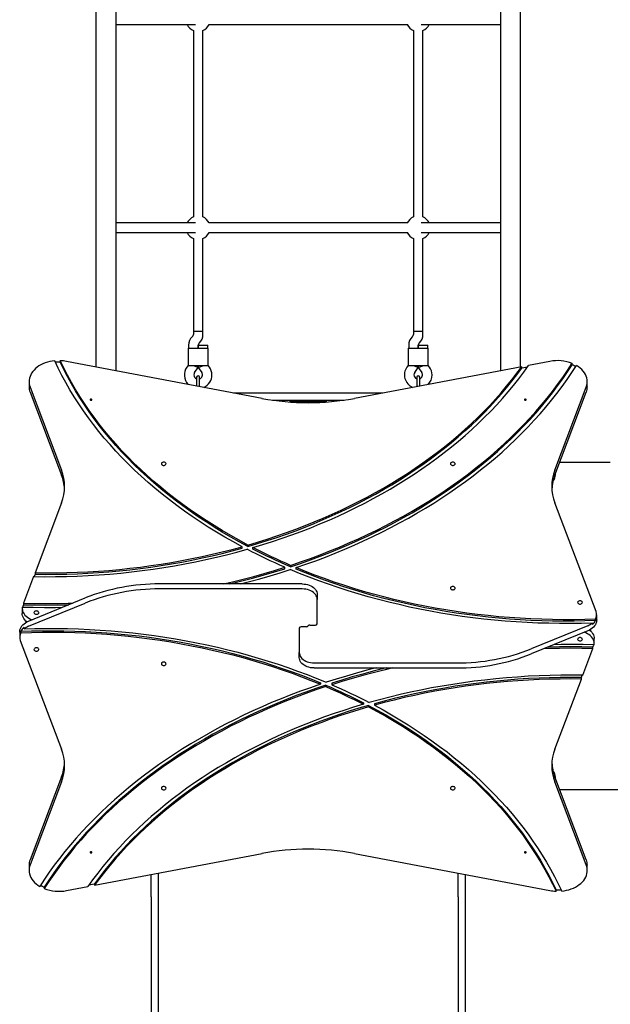
# Model space of a CAD drawing. Units: millimetres. Extents: x -5983 to 6678, y -3372 to 8693.
# Drawn here: x -135 to 858, y 3696 to 5352 of the extents above; entities that cross this region are included whole.
import ezdxf

# ---------------------------------------------------------------- set-up
doc = ezdxf.new("R2010")
doc.units = ezdxf.units.MM
doc.layers.add('Toestel 2D', color=7, linetype='Continuous', lineweight=20)

# ---------------------------------------------------------------- blocks, each defined once
blk = doc.blocks.new('BG-00108-GM')
at = {"layer": 'Toestel 2D', "linetype": 'Continuous', "lineweight": 25}
for p, q in [((27.3, 4761.9), (27.3, 5931.5)), ((673.6, 5931.5), (673.6, 4761.9)), ((-6.4, 5918.7), (-6.4, 4768.2)), ((707.3, 4768.2), (707.3, 5918.7)), ((27.3, 5344.4), (160.7, 5344.4)), ((183.8, 5344.4), (517.1, 5344.4)), ((540.2, 5344.4), (673.6, 5344.4)), ((157.4, 5334.1), (157.4, 5020.8)), ((173.4, 5020.8), (173.4, 5334.1)), ((527.4, 5334.1), (527.4, 5020.8)), ((543.4, 5020.8), (543.4, 5334.1)), ((160.7, 5010.4), (27.3, 5010.4)), ((517.1, 5010.4), (183.8, 5010.4)), ((673.6, 5010.4), (540.2, 5010.4)), ((27.3, 4994.4), (160.7, 4994.4)), ((183.8, 4994.4), (517.1, 4994.4)), ((540.2, 4994.4), (673.6, 4994.4)), ((157.4, 4984.1), (157.4, 4827.8)), ((173.4, 4827.8), (173.4, 4984.1)), ((527.4, 4984.1), (527.4, 4827.8)), ((543.4, 4827.8), (543.4, 4984.1)), ((157.4, 4827.8), (157.4, 4822.8)), ((173.4, 4827.8), (157.4, 4827.8)), ((173.4, 4822.8), (173.4, 4827.8)), ((527.4, 4827.8), (527.4, 4822.8)), ((543.4, 4827.8), (527.4, 4827.8)), ((543.4, 4822.8), (543.4, 4827.8)), ((149.4, 4804.8), (149.4, 4799.8)), ((156.3, 4819.9), (155.3, 4819)), ((165.4, 4799.8), (165.4, 4804.8)), ((165.4, 4804.8), (165.4, 4799.8)), ((165.4, 4804.8), (173.4, 4804.8)), ((166.6, 4807.7), (167.6, 4808.6)), ((173.4, 4804.8), (181.4, 4804.8)), ((181.4, 4799.8), (181.4, 4804.8)), ((519.4, 4804.8), (519.4, 4799.8)), ((526.3, 4819.9), (525.3, 4819)), ((535.4, 4799.8), (535.4, 4804.8)), ((535.4, 4804.8), (535.4, 4799.8)), ((535.4, 4804.8), (543.4, 4804.8)), ((536.6, 4807.7), (537.6, 4808.6)), ((543.4, 4804.8), (551.4, 4804.8)), ((551.4, 4799.8), (551.4, 4804.8)), ((148.4, 4799.8), (148.4, 4770.9)), ((148.4, 4799.8), (159.4, 4799.8)), ((159.4, 4799.8), (171.4, 4799.8)), ((171.4, 4799.8), (182.4, 4799.8)), ((182.4, 4770.9), (182.4, 4799.8)), ((518.4, 4799.8), (518.4, 4770.9)), ((518.4, 4799.8), (529.4, 4799.8)), ((529.4, 4799.8), (541.4, 4799.8)), ((541.4, 4799.8), (552.4, 4799.8)), ((552.4, 4770.9), (552.4, 4799.8)), ((-66.4, 4778.8), (-66.4, 4776.3)), ((272.8, 4715.3), (-55.9, 4777.6)), ((756.8, 4777.6), (721.1, 4770.9)), ((794.2, 4771.8), (794.2, 4774.3)), ((148.4, 4770.9), (146.4, 4768)), ((159.4, 4769.8), (149.4, 4769.8)), ((165.4, 4767.3), (157.4, 4769.8)), ((171.4, 4769.8), (159.4, 4769.8)), ((159.5, 4758.8), (165.4, 4767.3)), ((165.4, 4767.3), (165.4, 4769.8)), ((165.4, 4769.8), (165.4, 4767.3)), ((165.4, 4767.3), (173.4, 4769.8)), ((165.4, 4767.3), (171.4, 4758.8)), ((181.4, 4769.8), (171.4, 4769.8)), ((184.5, 4768), (182.4, 4770.9)), ((709.4, 4768.6), (428.1, 4715.3)), ((518.4, 4770.9), (516.4, 4768)), ((529.4, 4769.8), (519.4, 4769.8)), ((535.4, 4767.3), (527.4, 4769.8)), ((541.4, 4769.8), (529.4, 4769.8)), ((529.5, 4758.8), (535.4, 4767.3)), ((535.4, 4767.3), (535.4, 4769.8)), ((535.4, 4769.8), (535.4, 4767.3)), ((535.4, 4767.3), (543.4, 4769.8)), ((535.4, 4767.3), (541.4, 4758.8)), ((551.4, 4769.8), (541.4, 4769.8)), ((554.5, 4768), (552.4, 4770.9)), ((709.4, 4766.2), (709.4, 4768.6)), ((719, 4768), (709.4, 4766.2)), ((-118.9, 4743.5), (-118.9, 4735)), ((162.9, 4750.8), (162.9, 4739.8)), ((162.9, 4739.8), (162.9, 4736.2)), ((167.9, 4739.8), (167.9, 4750.8)), ((167.9, 4735.2), (167.9, 4739.8)), ((532.9, 4750.8), (532.9, 4739.8)), ((532.9, 4739.8), (532.9, 4735.2)), ((537.9, 4739.8), (537.9, 4750.8)), ((537.9, 4736.2), (537.9, 4739.8)), ((819.7, 4735), (819.7, 4743.5)), ((-117.1, 4734.3), (-64.2, 4594.6)), ((-117.1, 4725.8), (-64.2, 4586.2)), ((224.8, 4724.4), (476.1, 4724.4)), ((765.1, 4594.6), (818, 4734.3)), ((765.1, 4586.2), (818, 4725.8)), ((290.2, 4712.4), (410.7, 4712.4)), ((381.9, 4709.3), (318.9, 4709.3)), ((775.4, 4607.4), (773.2, 4607.5)), ((858.3, 4607.4), (775.4, 4607.4)), ((763.9, 4582.9), (763.9, 4578.8)), ((-64.2, 4539.7), (-108.9, 4421.8)), ((834.5, 4356.6), (765.1, 4539.7)), ((239.2, 4463.4), (239.2, 4465.8)), ((249, 4466.1), (249, 4468.6)), ((257.5, 4461.7), (257.5, 4464.2)), ((310.9, 4428.8), (310.9, 4431.2)), ((320.7, 4432), (320.7, 4434.4)), ((330, 4428), (330, 4430.5)), ((-111.3, 4415.5), (-128.3, 4370.6)), ((-108.9, 4419.4), (-110.4, 4415.5)), ((-108.9, 4421.8), (-108.9, 4419.4)), ((340.4, 4403.1), (100.6, 4403.1)), ((340.4, 4394.7), (100.6, 4394.7)), ((-119.6, 4340.6), (-24.4, 4379.5)), ((365.4, 4385.5), (365.4, 4377)), ((365.4, 4336), (365.4, 4377)), ((-130.5, 4362.1), (-130.5, 4353.6)), ((-128.3, 4368.1), (-129.4, 4365.1)), ((-128.3, 4370.6), (-128.3, 4368.1)), ((-119.6, 4332.1), (-24.4, 4371)), ((-124.6, 4341), (-124.6, 4338.1)), ((833.7, 4341.4), (833.7, 4343.8)), ((835.5, 4342.7), (835.5, 4351.2)), ((-127.3, 4327.6), (-127.3, 4330.1)), ((335.4, 4328.9), (335.4, 4287.9)), ((347.4, 4331), (338.4, 4331)), ((353.4, 4333.9), (362.4, 4333.9)), ((820.5, 4332.8), (725.2, 4293.9)), ((820.5, 4324.3), (725.2, 4285.4)), ((825.4, 4323.9), (825.4, 4326.8)), ((828.2, 4337.3), (828.2, 4334.8)), ((-134.6, 4322.2), (-134.6, 4313.7)), ((-133.6, 4308.2), (-64.2, 4125.1)), ((-132.8, 4323.5), (-132.8, 4321)), ((831.3, 4302.7), (831.3, 4311.2)), ((812.2, 4249.4), (829.2, 4294.3)), ((829.2, 4296.8), (830.3, 4299.7)), ((829.2, 4294.3), (829.2, 4296.8)), ((335.4, 4279.4), (335.4, 4287.9)), ((360.4, 4270.2), (600.2, 4270.2)), ((360.4, 4261.7), (600.2, 4261.7)), ((765.1, 4125.1), (809.8, 4243)), ((809.8, 4245.5), (811.2, 4249.4)), ((809.8, 4243), (809.8, 4245.5)), ((370.9, 4236.8), (370.9, 4234.4)), ((380.2, 4232.9), (380.2, 4230.4)), ((390, 4236.1), (390, 4233.6)), ((443.4, 4203.2), (443.4, 4200.7)), ((451.9, 4198.7), (451.9, 4196.3)), ((461.7, 4201.5), (461.7, 4199)), ((-64.2, 4078.7), (-117.1, 3939)), ((763.9, 4086.1), (763.9, 4082)), ((818, 3939), (765.1, 4078.7)), ((-64.2, 4070.2), (-117.1, 3930.6)), ((818, 3930.6), (765.1, 4070.2)), ((773.2, 4057.3), (775.4, 4057.4)), ((775.4, 4057.4), (1027.4, 4057.4)), ((-8.6, 3896.2), (272.8, 3949.5)), ((428.1, 3949.5), (756.8, 3887.3)), ((-118.9, 3929.9), (-118.9, 3921.4)), ((819.7, 3921.4), (819.7, 3929.9)), ((86.4, 3876.6), (86.4, 3914.2)), ((98.4, 3916.5), (98.4, 3876.6)), ((602.4, 3876.6), (602.4, 3916.5)), ((614.4, 3914.2), (614.4, 3876.6)), ((-93.3, 3893), (-93.3, 3890.6)), ((-55.9, 3887.3), (-20.2, 3894)), ((-18.2, 3896.9), (-8.6, 3898.7)), ((-8.6, 3898.7), (-8.6, 3896.2)), ((86.4, 3876.6), (86.4, 2872.5)), ((98.4, 3876.6), (98.4, 2872.5)), ((602.4, 3876.6), (602.4, 2872.5)), ((614.4, 3876.6), (614.4, 2872.5)), ((767.2, 3886.1), (767.2, 3888.6))]:
    blk.add_line(p, q, dxfattribs=at)
at = {"layer": 'Toestel 2D', "linetype": 'Continuous', "lineweight": 25, "flags": 128}
for points in [[(-75.7, 4778.5), (-79.9, 4778), (-83.9, 4777.2), (-87.9, 4776.2), (-91.8, 4774.9), (-95.5, 4773.4), (-98.9, 4771.7), (-102.2, 4769.8), (-105.2, 4767.7), (-108, 4765.4), (-110.5, 4763), (-112.7, 4760.5), (-114.6, 4757.8), (-116.1, 4755), (-117.3, 4752.1), (-118.2, 4749.2), (-118.7, 4746.2), (-118.9, 4743.2), (-118.6, 4740.2), (-118.1, 4737.2), (-117.1, 4734.3)], [(239.2, 4465.8), (224.7, 4473.8), (210.3, 4481.9), (196.3, 4490.3), (182.4, 4498.8), (168.8, 4507.6), (155.5, 4516.5), (142.4, 4525.7), (129.6, 4535), (117.1, 4544.5), (104.8, 4554.1), (92.8, 4564), (81.1, 4574), (69.7, 4584.2), (58.6, 4594.6), (47.8, 4605.1), (37.3, 4615.7), (27.1, 4626.5), (17.2, 4637.5), (7.6, 4648.6), (-1.6, 4659.8), (-10.5, 4671.2), (-19.1, 4682.7), (-27.4, 4694.3), (-35.3, 4706), (-42.9, 4717.8), (-50.2, 4729.8), (-57.1, 4741.8), (-63.6, 4753.9), (-69.8, 4766.2), (-75.7, 4778.5)], [(249, 4468.6), (234.4, 4476.5), (220.1, 4484.5), (206, 4492.8), (192.2, 4501.2), (178.6, 4509.9), (165.3, 4518.7), (152.2, 4527.8), (139.4, 4537), (126.8, 4546.4), (114.5, 4556), (102.5, 4565.7), (90.8, 4575.7), (79.4, 4585.8), (68.3, 4596.1), (57.4, 4606.5), (46.9, 4617.1), (36.7, 4627.8), (26.8, 4638.7), (17.2, 4649.7), (7.9, 4660.8), (-1, 4672.1), (-9.6, 4683.5), (-17.9, 4695.1), (-25.9, 4706.7), (-33.5, 4718.5), (-40.7, 4730.3), (-47.7, 4742.3), (-54.2, 4754.4), (-60.5, 4766.5), (-66.4, 4778.8)], [(249, 4466.1), (234.4, 4474), (220.1, 4482), (206, 4490.3), (192.2, 4498.7), (178.6, 4507.4), (165.3, 4516.2), (152.2, 4525.3), (139.4, 4534.5), (126.8, 4543.9), (114.5, 4553.5), (102.5, 4563.3), (90.8, 4573.2), (79.4, 4583.3), (68.3, 4593.6), (57.4, 4604), (46.9, 4614.6), (36.7, 4625.3), (26.8, 4636.2), (17.2, 4647.2), (7.9, 4658.4), (-1, 4669.6), (-9.6, 4681), (-17.9, 4692.6), (-25.9, 4704.2), (-33.5, 4716), (-40.7, 4727.9), (-47.7, 4739.8), (-54.2, 4751.9), (-60.5, 4764.1), (-66.4, 4776.3)], [(320.7, 4434.4), (337.5, 4440.1), (354.1, 4446.1), (370.6, 4452.2), (386.9, 4458.6), (403.1, 4465.1), (419, 4472), (434.8, 4479), (450.3, 4486.2), (465.7, 4493.6), (480.8, 4501.3), (495.8, 4509.2), (510.5, 4517.2), (525, 4525.5), (539.3, 4533.9), (553.4, 4542.6), (567.2, 4551.4), (580.8, 4560.4), (594.1, 4569.6), (607.1, 4579), (620, 4588.6), (632.5, 4598.3), (644.8, 4608.2), (656.8, 4618.3), (668.5, 4628.5), (680, 4638.9), (691.2, 4649.4), (702, 4660.1), (712.6, 4670.9), (722.9, 4681.9), (732.9, 4693), (742.6, 4704.3), (752, 4715.6), (761.1, 4727.1), (769.8, 4738.8), (778.3, 4750.5), (786.4, 4762.4), (794.2, 4774.3)], [(320.7, 4432), (337.5, 4437.7), (354.1, 4443.6), (370.6, 4449.7), (386.9, 4456.1), (403.1, 4462.7), (419, 4469.5), (434.8, 4476.5), (450.3, 4483.7), (465.7, 4491.2), (480.8, 4498.8), (495.8, 4506.7), (510.5, 4514.7), (525, 4523), (539.3, 4531.4), (553.4, 4540.1), (567.2, 4548.9), (580.8, 4557.9), (594.1, 4567.1), (607.1, 4576.5), (620, 4586.1), (632.5, 4595.8), (644.8, 4605.7), (656.8, 4615.8), (668.5, 4626), (680, 4636.4), (691.2, 4646.9), (702, 4657.6), (712.6, 4668.4), (722.9, 4679.4), (732.9, 4690.5), (742.6, 4701.8), (752, 4713.2), (761.1, 4724.7), (769.8, 4736.3), (778.3, 4748), (786.4, 4759.9), (794.2, 4771.8)], [(249, 4468.6), (265.4, 4473.5), (281.6, 4478.6), (297.7, 4483.9), (313.7, 4489.4), (329.4, 4495.2), (345.1, 4501.2), (360.5, 4507.4), (375.8, 4513.8), (390.9, 4520.4), (405.8, 4527.3), (420.5, 4534.3), (435, 4541.6), (449.3, 4549), (463.4, 4556.7), (477.2, 4564.5), (490.9, 4572.6), (504.3, 4580.8), (517.5, 4589.2), (530.4, 4597.9), (543.1, 4606.6), (555.6, 4615.6), (567.8, 4624.7), (579.7, 4634), (591.4, 4643.5), (602.8, 4653.1), (614, 4662.9), (624.8, 4672.9), (635.4, 4683), (645.7, 4693.2), (655.7, 4703.6), (665.4, 4714.1), (674.8, 4724.8), (683.9, 4735.6), (692.7, 4746.5), (701.2, 4757.5), (709.4, 4768.6)], [(249, 4466.1), (265.4, 4471), (281.6, 4476.1), (297.7, 4481.4), (313.7, 4486.9), (329.4, 4492.7), (345.1, 4498.7), (360.5, 4504.9), (375.8, 4511.3), (390.9, 4518), (405.8, 4524.8), (420.5, 4531.8), (435, 4539.1), (449.3, 4546.6), (463.4, 4554.2), (477.2, 4562.1), (490.9, 4570.1), (504.3, 4578.3), (517.5, 4586.8), (530.4, 4595.4), (543.1, 4604.2), (555.6, 4613.1), (567.8, 4622.3), (579.7, 4631.6), (591.4, 4641), (602.8, 4650.7), (614, 4660.5), (624.8, 4670.4), (635.4, 4680.5), (645.7, 4690.7), (655.7, 4701.1), (665.4, 4711.6), (674.8, 4722.3), (683.9, 4733.1), (692.7, 4744), (701.2, 4755), (709.4, 4766.2)], [(257.5, 4464.2), (274, 4469.2), (290.5, 4474.4), (306.7, 4479.9), (322.8, 4485.6), (338.8, 4491.5), (354.6, 4497.6), (370.2, 4504), (385.6, 4510.6), (400.9, 4517.4), (415.9, 4524.4), (430.7, 4531.6), (445.4, 4539.1), (459.8, 4546.7), (474, 4554.5), (488, 4562.6), (501.8, 4570.8), (515.3, 4579.2), (528.6, 4587.8), (541.6, 4596.6), (554.4, 4605.6), (566.9, 4614.7), (579.2, 4624.1), (591.2, 4633.6), (602.9, 4643.2), (614.4, 4653.1), (625.5, 4663.1), (636.4, 4673.2), (647, 4683.5), (657.4, 4694), (667.4, 4704.5), (677.1, 4715.3), (686.5, 4726.1), (695.6, 4737.1), (704.4, 4748.3), (712.9, 4759.5), (721.1, 4770.9)], [(330, 4430.5), (346.7, 4436.3), (363.3, 4442.2), (379.7, 4448.4), (395.9, 4454.9), (412, 4461.5), (427.8, 4468.3), (443.5, 4475.4), (459, 4482.7), (474.3, 4490.1), (489.4, 4497.8), (504.2, 4505.7), (518.9, 4513.8), (533.3, 4522.1), (547.6, 4530.5), (561.5, 4539.2), (575.3, 4548), (588.8, 4557.1), (602.1, 4566.3), (615.1, 4575.7), (627.8, 4585.2), (640.3, 4594.9), (652.6, 4604.8), (664.6, 4614.9), (676.3, 4625.1), (687.7, 4635.5), (698.8, 4646), (709.7, 4656.7), (720.2, 4667.5), (730.5, 4678.4), (740.5, 4689.5), (750.1, 4700.8), (759.5, 4712.1), (768.6, 4723.6), (777.3, 4735.2), (785.8, 4746.9), (793.9, 4758.7), (801.7, 4770.6)], [(818, 4734.3), (819, 4737.3), (819.5, 4740.4), (819.7, 4743.5), (819.5, 4746.6), (819, 4749.7), (818, 4752.7), (816.7, 4755.6), (815, 4758.5), (813, 4761.2), (810.6, 4763.8), (807.9, 4766.3), (804.9, 4768.6), (801.7, 4770.6)], [(-14.6, 4714.3), (-15.1, 4714.2), (-15.6, 4714), (-15.9, 4713.6), (-16.1, 4713.2), (-15.9, 4712.8), (-15.6, 4712.5), (-15.1, 4712.3), (-14.6, 4712.2), (-14, 4712.3), (-13.5, 4712.5), (-13.2, 4712.8), (-13.1, 4713.2), (-13.2, 4713.6), (-13.5, 4714), (-14, 4714.2), (-14.6, 4714.3)], [(715.4, 4712.2), (716, 4712.3), (716.5, 4712.5), (716.8, 4712.8), (716.9, 4713.2), (716.8, 4713.6), (716.5, 4714), (716, 4714.2), (715.4, 4714.3), (714.9, 4714.2), (714.4, 4714), (714.1, 4713.6), (713.9, 4713.2), (714.1, 4712.8), (714.4, 4712.5), (714.9, 4712.3), (715.4, 4712.2)], [(107.4, 4608.2), (106.3, 4608.1), (105.2, 4607.7), (104.3, 4607.1), (103.7, 4606.4), (103.5, 4605.6), (103.5, 4604.7), (104, 4604), (104.7, 4603.3), (105.7, 4602.8), (106.8, 4602.6), (108, 4602.6), (109.2, 4602.8), (110.2, 4603.3), (110.9, 4604), (111.3, 4604.7), (111.4, 4605.6), (111.2, 4606.4), (110.6, 4607.1), (109.7, 4607.7), (108.6, 4608.1), (107.4, 4608.2)], [(593.4, 4608.2), (592.3, 4608.1), (591.2, 4607.7), (590.3, 4607.1), (589.7, 4606.4), (589.4, 4605.6), (589.5, 4604.7), (590, 4604), (590.7, 4603.3), (591.7, 4602.8), (592.8, 4602.6), (594, 4602.6), (595.2, 4602.8), (596.2, 4603.3), (596.9, 4604), (597.3, 4604.7), (597.4, 4605.6), (597.2, 4606.4), (596.6, 4607.1), (595.7, 4607.7), (594.6, 4608.1), (593.4, 4608.2)], [(-111.3, 4415.5), (-92.9, 4415.3), (-74.6, 4415.4), (-56.2, 4415.7), (-37.9, 4416.3), (-19.5, 4417.2), (-1.3, 4418.4), (17, 4419.7), (35.2, 4421.4), (53.4, 4423.3), (71.5, 4425.5), (89.5, 4427.9), (107.5, 4430.6), (125.4, 4433.6), (143.2, 4436.8), (160.9, 4440.3), (178.5, 4444), (196, 4448), (213.3, 4452.2), (230.6, 4456.7), (247.7, 4461.4)], [(-108.9, 4421.8), (-91.1, 4421.7), (-73.3, 4421.8), (-55.5, 4422.1), (-37.7, 4422.7), (-20, 4423.6), (-2.3, 4424.7), (15.4, 4426), (33.1, 4427.6), (50.7, 4429.5), (68.3, 4431.6), (85.7, 4433.9), (103.2, 4436.5), (120.5, 4439.3), (137.8, 4442.4), (154.9, 4445.7), (172, 4449.2), (189, 4453), (205.8, 4457.1), (222.6, 4461.3), (239.2, 4465.8)], [(-108.9, 4419.4), (-91.1, 4419.2), (-73.3, 4419.3), (-55.5, 4419.7), (-37.7, 4420.3), (-20, 4421.1), (-2.3, 4422.2), (15.4, 4423.6), (33.1, 4425.1), (50.7, 4427), (68.3, 4429.1), (85.7, 4431.4), (103.2, 4434), (120.5, 4436.8), (137.8, 4439.9), (154.9, 4443.2), (172, 4446.8), (189, 4450.6), (205.8, 4454.6), (222.6, 4458.9), (239.2, 4463.4)], [(310.9, 4431.2), (302.8, 4434.8), (294.7, 4438.4), (286.7, 4442.1), (278.8, 4445.8), (270.9, 4449.6), (263.1, 4453.5), (255.4, 4457.4), (247.7, 4461.4)], [(320.7, 4434.4), (312.6, 4438), (304.6, 4441.5), (296.6, 4445.2), (288.6, 4448.8), (280.8, 4452.6), (272.9, 4456.4), (265.2, 4460.3), (257.5, 4464.2)], [(320.7, 4432), (312.6, 4435.5), (304.6, 4439), (296.6, 4442.7), (288.6, 4446.4), (280.8, 4450.1), (272.9, 4453.9), (265.2, 4457.8), (257.5, 4461.7)], [(208.2, 4403.1), (223.4, 4406.7), (241.2, 4411.2), (258.8, 4415.8), (276.3, 4420.7), (293.7, 4425.9), (310.9, 4431.2)], [(218.8, 4403.1), (223.4, 4404.3), (241.2, 4408.7), (258.8, 4413.3), (276.3, 4418.2), (293.7, 4423.4), (310.9, 4428.8)], [(236.3, 4403.1), (251.7, 4407.1), (269, 4411.8), (286.2, 4416.7), (303.3, 4421.9), (320.2, 4427.2)], [(828.2, 4337.3), (809.9, 4336.8), (791.5, 4336.5), (773.2, 4336.6), (754.9, 4336.9), (736.6, 4337.4), (718.3, 4338.2), (700.1, 4339.3), (681.8, 4340.6), (663.7, 4342.3), (645.5, 4344.1), (627.5, 4346.2), (609.4, 4348.6), (591.5, 4351.2), (573.6, 4354.1), (555.9, 4357.3), (538.2, 4360.7), (520.6, 4364.3), (503.2, 4368.3), (485.8, 4372.4), (468.6, 4376.8), (451.5, 4381.5), (434.5, 4386.4), (417.7, 4391.5), (401, 4396.9), (384.5, 4402.5), (368.2, 4408.3), (352, 4414.4), (336, 4420.7), (320.2, 4427.2)], [(833.7, 4343.8), (815.5, 4343.3), (797.4, 4342.9), (779.3, 4342.9), (761.1, 4343.1), (743, 4343.6), (724.9, 4344.3), (706.8, 4345.3), (688.8, 4346.5), (670.8, 4348), (652.8, 4349.8), (634.9, 4351.8), (617.1, 4354), (599.3, 4356.6), (581.6, 4359.4), (564, 4362.4), (546.4, 4365.7), (529, 4369.2), (511.7, 4373), (494.5, 4377), (477.4, 4381.3), (460.4, 4385.8), (443.6, 4390.6), (426.9, 4395.6), (410.3, 4400.8), (393.9, 4406.3), (377.7, 4412), (361.6, 4417.9), (345.7, 4424.1), (330, 4430.5)], [(833.7, 4341.4), (815.5, 4340.8), (797.4, 4340.5), (779.3, 4340.4), (761.1, 4340.6), (743, 4341.1), (724.9, 4341.8), (706.8, 4342.8), (688.8, 4344), (670.8, 4345.5), (652.8, 4347.3), (634.9, 4349.3), (617.1, 4351.6), (599.3, 4354.1), (581.6, 4356.9), (564, 4359.9), (546.4, 4363.2), (529, 4366.7), (511.7, 4370.5), (494.5, 4374.5), (477.4, 4378.8), (460.4, 4383.3), (443.6, 4388.1), (426.9, 4393.1), (410.3, 4398.3), (393.9, 4403.8), (377.7, 4409.5), (361.6, 4415.5), (345.7, 4421.6), (330, 4428)], [(340.4, 4403.1), (343.5, 4403), (346.4, 4402.6), (349.3, 4402), (352.1, 4401.1), (354.6, 4400), (357, 4398.7), (359.1, 4397.2), (361, 4395.5), (362.6, 4393.7), (363.8, 4391.7), (364.7, 4389.7), (365.3, 4387.6), (365.4, 4385.5)], [(365.4, 4377), (365.3, 4379.1), (364.7, 4381.2), (363.8, 4383.3), (362.6, 4385.2), (361, 4387), (359.1, 4388.7), (357, 4390.2), (354.6, 4391.5), (352.1, 4392.6), (349.3, 4393.5), (346.4, 4394.1), (343.5, 4394.5), (340.4, 4394.7)], [(593.4, 4398.9), (592.3, 4398.8), (591.2, 4398.4), (590.3, 4397.8), (589.7, 4397.1), (589.4, 4396.3), (589.5, 4395.4), (590, 4394.7), (590.7, 4394), (591.7, 4393.5), (592.8, 4393.3), (594, 4393.3), (595.2, 4393.5), (596.2, 4394), (596.9, 4394.7), (597.3, 4395.4), (597.4, 4396.3), (597.2, 4397.1), (596.6, 4397.8), (595.7, 4398.4), (594.6, 4398.8), (593.4, 4398.9)], [(807.4, 4374.9), (806.3, 4374.7), (805.2, 4374.4), (804.3, 4373.8), (803.7, 4373.1), (803.4, 4372.2), (803.5, 4371.4), (804, 4370.6), (804.7, 4370), (805.7, 4369.5), (806.8, 4369.2), (808, 4369.2), (809.2, 4369.5), (810.2, 4370), (810.9, 4370.6), (811.3, 4371.4), (811.4, 4372.2), (811.2, 4373.1), (810.6, 4373.8), (809.7, 4374.4), (808.6, 4374.7), (807.4, 4374.9)], [(-130.3, 4364.3), (-130.5, 4361.9), (-130.2, 4359.6), (-129.7, 4357.2), (-128.7, 4355), (-127.4, 4352.8), (-125.8, 4350.7), (-123.8, 4348.8), (-121.6, 4347.1), (-119.1, 4345.5), (-116.3, 4344.1), (-113.6, 4343)], [(-130.3, 4364.3), (-111.8, 4363.9), (-93.2, 4363.7), (-74.7, 4363.7), (-62.4, 4363.9)], [(-128.3, 4370.6), (-109.5, 4370.2), (-90.7, 4370), (-71.9, 4370.1), (-53.1, 4370.5), (-45.8, 4370.7)], [(-128.3, 4368.1), (-109.5, 4367.7), (-90.7, 4367.6), (-71.9, 4367.7), (-53.1, 4368), (-52.3, 4368.1)], [(-106.6, 4357.6), (-107.7, 4357.5), (-108.8, 4357.1), (-109.7, 4356.6), (-110.3, 4355.8), (-110.6, 4355), (-110.5, 4354.2), (-110, 4353.4), (-109.3, 4352.7), (-108.3, 4352.3), (-107.2, 4352), (-106, 4352), (-104.8, 4352.3), (-103.8, 4352.7), (-103.1, 4353.4), (-102.7, 4354.2), (-102.6, 4355), (-102.8, 4355.8), (-103.4, 4356.6), (-104.3, 4357.1), (-105.4, 4357.5), (-106.6, 4357.6)], [(-134.6, 4322.2), (-134.6, 4323.6), (-134.2, 4325.9), (-133.4, 4328.1), (-132.3, 4330.3), (-130.9, 4332.4), (-129.2, 4334.4), (-127.2, 4336.2), (-124.9, 4337.8), (-122.4, 4339.3), (-119.6, 4340.6)], [(-122.5, 4339.2), (-124.3, 4340.7), (-126.2, 4342.7), (-127.8, 4344.9), (-129, 4347.2), (-129.9, 4349.5), (-130.4, 4351.9), (-130.5, 4353.6)], [(835.5, 4342.7), (835.4, 4341.3), (835, 4339), (834.3, 4336.7), (833.2, 4334.6), (831.8, 4332.5), (830.1, 4330.5), (828.1, 4328.7), (825.8, 4327), (823.2, 4325.6), (820.5, 4324.3)], [(-132.8, 4323.5), (-114.7, 4324.1), (-96.5, 4324.4), (-78.4, 4324.5), (-60.3, 4324.3), (-42.2, 4323.8), (-24.1, 4323.1), (-6, 4322.1), (12.1, 4320.8), (30.1, 4319.3), (48, 4317.6), (66, 4315.6), (83.8, 4313.3), (101.6, 4310.8), (119.3, 4308), (136.9, 4305), (154.4, 4301.7), (171.9, 4298.1), (189.2, 4294.4), (206.4, 4290.3), (223.5, 4286.1), (240.5, 4281.5), (257.3, 4276.8), (274, 4271.8), (290.5, 4266.5), (306.9, 4261.1), (323.2, 4255.3), (339.2, 4249.4), (355.1, 4243.2), (370.9, 4236.8)], [(-127.3, 4327.6), (-109, 4328.1), (-90.7, 4328.3), (-72.3, 4328.3), (-54, 4328), (-35.7, 4327.5), (-17.4, 4326.6), (0.8, 4325.6), (19, 4324.2), (37.2, 4322.6), (55.3, 4320.8), (73.4, 4318.6), (91.4, 4316.3), (109.4, 4313.6), (127.2, 4310.7), (145, 4307.6), (162.7, 4304.2), (180.2, 4300.5), (197.7, 4296.6), (215.1, 4292.5), (232.3, 4288.1), (249.4, 4283.4), (266.4, 4278.5), (283.2, 4273.4), (299.9, 4268), (316.4, 4262.4), (332.7, 4256.6), (348.9, 4250.5), (364.9, 4244.2), (380.7, 4237.6)], [(823.4, 4325.6), (825.1, 4324.1), (827.1, 4322.1), (828.7, 4320), (829.9, 4317.7), (830.8, 4315.4), (831.2, 4313), (831.3, 4311.2)], [(-132.8, 4321), (-114.7, 4321.6), (-96.5, 4321.9), (-78.4, 4322), (-60.3, 4321.8), (-42.2, 4321.3), (-24.1, 4320.6), (-6, 4319.6), (12.1, 4318.4), (30.1, 4316.9), (48, 4315.1), (66, 4313.1), (83.8, 4310.8), (101.6, 4308.3), (119.3, 4305.5), (136.9, 4302.5), (154.4, 4299.2), (171.9, 4295.7), (189.2, 4291.9), (206.4, 4287.9), (223.5, 4283.6), (240.5, 4279.1), (257.3, 4274.3), (274, 4269.3), (290.5, 4264.1), (306.9, 4258.6), (323.2, 4252.9), (339.2, 4246.9), (355.1, 4240.8), (370.9, 4234.4)], [(807.4, 4307.2), (808.6, 4307.4), (809.7, 4307.7), (810.6, 4308.3), (811.2, 4309), (811.4, 4309.8), (811.3, 4310.7), (810.9, 4311.5), (810.2, 4312.1), (809.2, 4312.6), (808, 4312.9), (806.8, 4312.9), (805.7, 4312.6), (804.7, 4312.1), (804, 4311.5), (803.5, 4310.7), (803.4, 4309.8), (803.7, 4309), (804.3, 4308.3), (805.2, 4307.7), (806.3, 4307.4), (807.4, 4307.2)], [(831.2, 4300.6), (831.3, 4303), (831.1, 4305.3), (830.5, 4307.6), (829.6, 4309.9), (828.3, 4312.1), (826.6, 4314.1), (824.7, 4316.1), (822.4, 4317.8), (819.9, 4319.4), (817.2, 4320.7), (814.4, 4321.8)], [(-106.6, 4290), (-105.4, 4290.1), (-104.3, 4290.5), (-103.4, 4291.1), (-102.8, 4291.8), (-102.6, 4292.6), (-102.7, 4293.5), (-103.1, 4294.2), (-103.8, 4294.9), (-104.8, 4295.4), (-106, 4295.6), (-107.2, 4295.6), (-108.3, 4295.4), (-109.3, 4294.9), (-110, 4294.2), (-110.5, 4293.5), (-110.6, 4292.6), (-110.3, 4291.8), (-109.7, 4291.1), (-108.8, 4290.5), (-107.7, 4290.1), (-106.6, 4290)], [(829.2, 4294.3), (810.4, 4294.7), (791.6, 4294.8), (772.8, 4294.7), (754, 4294.4), (746.6, 4294.1)], [(829.2, 4296.8), (810.4, 4297.2), (791.6, 4297.3), (772.8, 4297.2), (754, 4296.8), (753.2, 4296.8)], [(831.2, 4300.6), (812.7, 4301), (794.1, 4301.2), (775.6, 4301.1), (763.3, 4300.9)], [(335.4, 4287.9), (335.6, 4285.8), (336.2, 4283.7), (337.1, 4281.6), (338.3, 4279.7), (339.9, 4277.8), (341.7, 4276.2), (343.9, 4274.7), (346.2, 4273.3), (348.8, 4272.2), (351.6, 4271.4), (354.5, 4270.7), (357.4, 4270.3), (360.4, 4270.2)], [(360.4, 4261.7), (357.4, 4261.9), (354.5, 4262.2), (351.6, 4262.9), (348.8, 4263.8), (346.2, 4264.9), (343.9, 4266.2), (341.7, 4267.7), (339.9, 4269.4), (338.3, 4271.2), (337.1, 4273.1), (336.2, 4275.2), (335.6, 4277.3), (335.4, 4279.4)], [(107.4, 4266), (108.6, 4266.1), (109.7, 4266.5), (110.6, 4267), (111.2, 4267.8), (111.4, 4268.6), (111.3, 4269.4), (110.9, 4270.2), (110.2, 4270.9), (109.2, 4271.3), (108, 4271.6), (106.8, 4271.6), (105.7, 4271.3), (104.7, 4270.9), (104, 4270.2), (103.5, 4269.4), (103.5, 4268.6), (103.7, 4267.8), (104.3, 4267), (105.2, 4266.5), (106.3, 4266.1), (107.4, 4266)], [(464.6, 4261.7), (449.2, 4257.8), (431.9, 4253.1), (414.7, 4248.2), (397.6, 4243), (380.7, 4237.6)], [(482.1, 4261.7), (477.4, 4260.6), (459.7, 4256.2), (442.1, 4251.5), (424.6, 4246.6), (407.2, 4241.5), (390, 4236.1)], [(492.7, 4261.7), (477.4, 4258.1), (459.7, 4253.7), (442.1, 4249.1), (424.6, 4244.2), (407.2, 4239), (390, 4233.6)], [(812.2, 4249.4), (793.8, 4249.6), (775.4, 4249.5), (757.1, 4249.1), (738.7, 4248.5), (720.4, 4247.7), (702.1, 4246.5), (683.9, 4245.1), (665.7, 4243.5), (647.5, 4241.5), (629.4, 4239.4), (611.3, 4236.9), (593.4, 4234.2), (575.5, 4231.3), (557.7, 4228.1), (540, 4224.6), (522.4, 4220.9), (504.9, 4216.9), (487.6, 4212.7), (470.3, 4208.2), (453.2, 4203.5)], [(809.8, 4245.5), (792, 4245.7), (774.2, 4245.6), (756.4, 4245.2), (738.6, 4244.6), (720.9, 4243.8), (703.1, 4242.7), (685.4, 4241.3), (667.8, 4239.7), (650.2, 4237.9), (632.6, 4235.8), (615.1, 4233.4), (597.7, 4230.9), (580.4, 4228), (563.1, 4225), (545.9, 4221.7), (528.9, 4218.1), (511.9, 4214.3), (495, 4210.3), (478.3, 4206), (461.7, 4201.5)], [(809.8, 4243), (792, 4243.2), (774.2, 4243.1), (756.4, 4242.7), (738.6, 4242.1), (720.9, 4241.3), (703.1, 4240.2), (685.4, 4238.8), (667.8, 4237.2), (650.2, 4235.4), (632.6, 4233.3), (615.1, 4231), (597.7, 4228.4), (580.4, 4225.6), (563.1, 4222.5), (545.9, 4219.2), (528.9, 4215.6), (511.9, 4211.8), (495, 4207.8), (478.3, 4203.5), (461.7, 4199)], [(370.9, 4234.4), (354.1, 4228.6), (337.6, 4222.6), (321.2, 4216.4), (305, 4210), (288.9, 4203.4), (273, 4196.5), (257.4, 4189.5), (241.9, 4182.2), (226.6, 4174.7), (211.5, 4167.1), (196.6, 4159.2), (182, 4151.1), (167.5, 4142.8), (153.3, 4134.3), (139.3, 4125.7), (125.6, 4116.8), (112.1, 4107.8), (98.8, 4098.6), (85.8, 4089.2), (73, 4079.7), (60.5, 4069.9), (48.3, 4060), (36.3, 4050), (24.6, 4039.8), (13.2, 4029.4), (2.1, 4018.9), (-8.8, 4008.2), (-19.4, 3997.4), (-29.6, 3986.4), (-39.6, 3975.3), (-49.3, 3964.1), (-58.6, 3952.8), (-67.7, 3941.3), (-76.5, 3929.7), (-84.9, 3918), (-93, 3906.2), (-100.8, 3894.2)], [(380.2, 4232.9), (363.4, 4227.2), (346.7, 4221.3), (330.3, 4215.2), (313.9, 4208.8), (297.8, 4202.2), (281.9, 4195.4), (266.1, 4188.4), (250.6, 4181.1), (235.2, 4173.7), (220, 4166.1), (205.1, 4158.2), (190.3, 4150.1), (175.8, 4141.9), (161.6, 4133.4), (147.5, 4124.8), (133.7, 4116), (120.1, 4106.9), (106.8, 4097.7), (93.7, 4088.3), (80.9, 4078.8), (68.4, 4069.1), (56.1, 4059.2), (44.1, 4049.1), (32.3, 4038.9), (20.9, 4028.5), (9.7, 4017.9), (-1.2, 4007.3), (-11.8, 3996.4), (-22.1, 3985.5), (-32.1, 3974.3), (-41.7, 3963.1), (-51.1, 3951.7), (-60.2, 3940.2), (-68.9, 3928.6), (-77.4, 3916.8), (-85.5, 3905), (-93.3, 3893)], [(380.2, 4230.4), (363.4, 4224.7), (346.7, 4218.8), (330.3, 4212.7), (313.9, 4206.3), (297.8, 4199.7), (281.9, 4192.9), (266.1, 4185.9), (250.6, 4178.7), (235.2, 4171.2), (220, 4163.6), (205.1, 4155.7), (190.3, 4147.7), (175.8, 4139.4), (161.6, 4131), (147.5, 4122.3), (133.7, 4113.5), (120.1, 4104.5), (106.8, 4095.3), (93.7, 4085.9), (80.9, 4076.3), (68.4, 4066.6), (56.1, 4056.7), (44.1, 4046.6), (32.3, 4036.4), (20.9, 4026), (9.7, 4015.5), (-1.2, 4004.8), (-11.8, 3994), (-22.1, 3983), (-32.1, 3971.9), (-41.7, 3960.6), (-51.1, 3949.2), (-60.2, 3937.7), (-68.9, 3926.1), (-77.4, 3914.4), (-85.5, 3902.5), (-93.3, 3890.6)], [(380.2, 4232.9), (388.3, 4229.4), (396.3, 4225.8), (404.3, 4222.2), (412.2, 4218.5), (420.1, 4214.8), (427.9, 4210.9), (435.7, 4207.1), (443.4, 4203.2)], [(380.2, 4230.4), (388.3, 4226.9), (396.3, 4223.3), (404.3, 4219.7), (412.2, 4216), (420.1, 4212.3), (427.9, 4208.5), (435.7, 4204.6), (443.4, 4200.7)], [(390, 4233.6), (398.1, 4230.1), (406.1, 4226.5), (414.1, 4222.8), (422.1, 4219), (429.9, 4215.2), (437.7, 4211.4), (445.5, 4207.5), (453.2, 4203.5)], [(443.4, 4200.7), (426.8, 4195.7), (410.4, 4190.4), (394.1, 4185), (378, 4179.3), (362.1, 4173.4), (346.3, 4167.2), (330.7, 4160.9), (315.3, 4154.3), (300, 4147.5), (285, 4140.5), (270.1, 4133.2), (255.5, 4125.8), (241.1, 4118.2), (226.9, 4110.3), (212.9, 4102.3), (199.1, 4094.1), (185.6, 4085.7), (172.3, 4077.1), (159.3, 4068.3), (146.5, 4059.3), (134, 4050.1), (121.7, 4040.8), (109.7, 4031.3), (98, 4021.6), (86.5, 4011.8), (75.3, 4001.8), (64.4, 3991.7), (53.8, 3981.4), (43.5, 3970.9), (33.5, 3960.3), (23.8, 3949.6), (14.4, 3938.7), (5.3, 3927.7), (-3.5, 3916.6), (-12, 3905.4), (-20.2, 3894)], [(451.9, 4198.7), (435.5, 4193.9), (419.3, 4188.8), (403.2, 4183.5), (387.2, 4177.9), (371.4, 4172.2), (355.8, 4166.2), (340.4, 4160), (325.1, 4153.6), (310, 4146.9), (295.1, 4140.1), (280.4, 4133), (265.9, 4125.8), (251.6, 4118.3), (237.5, 4110.7), (223.6, 4102.8), (210, 4094.8), (196.6, 4086.5), (183.4, 4078.1), (170.4, 4069.5), (157.7, 4060.7), (145.3, 4051.7), (133.1, 4042.6), (121.1, 4033.3), (109.5, 4023.8), (98, 4014.2), (86.9, 4004.4), (76.1, 3994.5), (65.5, 3984.4), (55.2, 3974.1), (45.2, 3963.8), (35.5, 3953.2), (26.1, 3942.6), (16.9, 3931.8), (8.1, 3920.9), (-0.4, 3909.8), (-8.6, 3898.7)], [(451.9, 4196.3), (435.5, 4191.4), (419.3, 4186.3), (403.2, 4181), (387.2, 4175.4), (371.4, 4169.7), (355.8, 4163.7), (340.4, 4157.5), (325.1, 4151.1), (310, 4144.4), (295.1, 4137.6), (280.4, 4130.6), (265.9, 4123.3), (251.6, 4115.8), (237.5, 4108.2), (223.6, 4100.3), (210, 4092.3), (196.6, 4084), (183.4, 4075.6), (170.4, 4067), (157.7, 4058.2), (145.3, 4049.3), (133.1, 4040.1), (121.1, 4030.8), (109.5, 4021.4), (98, 4011.7), (86.9, 4001.9), (76.1, 3992), (65.5, 3981.9), (55.2, 3971.7), (45.2, 3961.3), (35.5, 3950.8), (26.1, 3940.1), (16.9, 3929.3), (8.1, 3918.4), (-0.4, 3907.4), (-8.6, 3896.2)], [(451.9, 4198.7), (466.4, 4190.9), (480.8, 4182.8), (494.8, 4174.6), (508.7, 4166.1), (522.3, 4157.5), (535.6, 4148.6), (548.7, 4139.6), (561.5, 4130.4), (574.1, 4121), (586.3, 4111.4), (598.3, 4101.6), (610, 4091.7), (621.5, 4081.6), (632.6, 4071.3), (643.4, 4060.9), (654, 4050.3), (664.2, 4039.6), (674.1, 4028.7), (683.7, 4017.7), (692.9, 4006.5), (701.9, 3995.2), (710.5, 3983.8), (718.8, 3972.3), (726.7, 3960.6), (734.3, 3948.9), (741.6, 3937), (748.5, 3925), (755.1, 3913), (761.3, 3900.8), (767.2, 3888.6)], [(451.9, 4196.3), (466.4, 4188.4), (480.8, 4180.4), (494.8, 4172.1), (508.7, 4163.7), (522.3, 4155), (535.6, 4146.2), (548.7, 4137.1), (561.5, 4127.9), (574.1, 4118.5), (586.3, 4108.9), (598.3, 4099.1), (610, 4089.2), (621.5, 4079.1), (632.6, 4068.8), (643.4, 4058.4), (654, 4047.8), (664.2, 4037.1), (674.1, 4026.2), (683.7, 4015.2), (692.9, 4004), (701.9, 3992.8), (710.5, 3981.4), (718.8, 3969.8), (726.7, 3958.2), (734.3, 3946.4), (741.6, 3934.5), (748.5, 3922.6), (755.1, 3910.5), (761.3, 3898.3), (767.2, 3886.1)], [(461.7, 4199), (476.2, 4191.1), (490.5, 4182.9), (504.6, 4174.6), (518.4, 4166), (532, 4157.3), (545.4, 4148.4), (558.4, 4139.2), (571.2, 4129.9), (583.8, 4120.4), (596.1, 4110.7), (608, 4100.9), (619.7, 4090.9), (631.1, 4080.7), (642.3, 4070.3), (653.1, 4059.8), (663.6, 4049.1), (673.8, 4038.3), (683.7, 4027.4), (693.2, 4016.3), (702.5, 4005.1), (711.4, 3993.7), (720, 3982.2), (728.3, 3970.6), (736.2, 3958.9), (743.8, 3947), (751, 3935.1), (757.9, 3923.1), (764.5, 3910.9), (770.7, 3898.7), (776.6, 3886.4)], [(107.4, 4056.7), (108.6, 4056.8), (109.7, 4057.2), (110.6, 4057.7), (111.2, 4058.5), (111.4, 4059.3), (111.3, 4060.1), (110.9, 4060.9), (110.2, 4061.6), (109.2, 4062), (108, 4062.3), (106.8, 4062.3), (105.7, 4062), (104.7, 4061.6), (104, 4060.9), (103.5, 4060.1), (103.5, 4059.3), (103.7, 4058.5), (104.3, 4057.7), (105.2, 4057.2), (106.3, 4056.8), (107.4, 4056.7)], [(593.4, 4056.7), (594.6, 4056.8), (595.7, 4057.2), (596.6, 4057.7), (597.2, 4058.5), (597.4, 4059.3), (597.3, 4060.1), (596.9, 4060.9), (596.2, 4061.6), (595.2, 4062), (594, 4062.3), (592.8, 4062.3), (591.7, 4062), (590.7, 4061.6), (590, 4060.9), (589.5, 4060.1), (589.4, 4059.3), (589.7, 4058.5), (590.3, 4057.7), (591.2, 4057.2), (592.3, 4056.8), (593.4, 4056.7)], [(-14.6, 3952.7), (-15.1, 3952.6), (-15.6, 3952.4), (-15.9, 3952), (-16.1, 3951.6), (-15.9, 3951.2), (-15.6, 3950.9), (-15.1, 3950.6), (-14.6, 3950.6), (-14, 3950.6), (-13.5, 3950.9), (-13.2, 3951.2), (-13.1, 3951.6), (-13.2, 3952), (-13.5, 3952.4), (-14, 3952.6), (-14.6, 3952.7)], [(715.4, 3950.6), (716, 3950.6), (716.5, 3950.9), (716.8, 3951.2), (716.9, 3951.6), (716.8, 3952), (716.5, 3952.4), (716, 3952.6), (715.4, 3952.7), (714.9, 3952.6), (714.4, 3952.4), (714.1, 3952), (713.9, 3951.6), (714.1, 3951.2), (714.4, 3950.9), (714.9, 3950.6), (715.4, 3950.6)], [(-117.1, 3930.6), (-118.1, 3927.5), (-118.7, 3924.5), (-118.9, 3921.4), (-118.7, 3918.3), (-118.1, 3915.2), (-117.1, 3912.2), (-115.8, 3909.2), (-114.1, 3906.4), (-112.1, 3903.6), (-109.7, 3901), (-107, 3898.6), (-104.1, 3896.3), (-100.8, 3894.2)], [(776.6, 3886.4), (780.7, 3886.9), (784.8, 3887.7), (788.8, 3888.7), (792.6, 3890), (796.3, 3891.5), (799.8, 3893.2), (803.1, 3895.1), (806.1, 3897.2), (808.9, 3899.4), (811.4, 3901.9), (813.6, 3904.4), (815.5, 3907.1), (817, 3909.9), (818.2, 3912.8), (819.1, 3915.7), (819.6, 3918.7), (819.7, 3921.7), (819.5, 3924.7), (818.9, 3927.6), (818, 3930.6)]]:
    blk.add_lwpolyline(points, dxfattribs=at)
at = {"layer": 'Toestel 2D', "linetype": 'Continuous', "lineweight": 25}
for centre, radius, start, end in [((165.4, 5352.4), 20, 203.5782, 246.4218), ((165.4, 5352.4), 20, 293.5782, 336.4218), ((535.4, 5352.4), 20, 203.5782, 246.4218), ((535.4, 5352.4), 20, 293.5782, 336.4218), ((165.4, 5002.4), 20, 113.5782, 156.4218), ((165.4, 5002.4), 20, 23.5782, 66.4218), ((535.4, 5002.4), 20, 113.5782, 156.4218), ((535.4, 5002.4), 20, 23.5782, 66.4218), ((165.4, 5002.4), 20, 203.5782, 246.4218), ((165.4, 5002.4), 20, 293.5782, 336.4218), ((535.4, 5002.4), 20, 203.5782, 246.4218), ((535.4, 5002.4), 20, 293.5782, 336.4218), ((153.4, 4822.8), 4, 315, 0), ((153.4, 4822.8), 20, 315, 0), ((523.4, 4822.8), 4, 315, 0), ((523.4, 4822.8), 20, 315, 0), ((169.4, 4804.8), 20, 135, 180), ((169.4, 4804.8), 4, 135, 180), ((539.4, 4804.8), 20, 135, 180), ((539.4, 4804.8), 4, 135, 180), ((-68.9, 4705.8), 70.6, 87.9695, 94.6617), ((-68.8, 4709.5), 69.3, 79.3124, 88.003), ((769.7, 4710.4), 68.4, 69.0252, 100.861), ((773.9, 4720.5), 55.1, 61.1224, 68.4498), ((165.2, 4754.8), 23, 145, 223.8929), ((165.2, 4754.8), 7, 145, 180), ((165.2, 4754.8), 7, 180, 250.7285), ((165.6, 4754.8), 7, 289.2715, 35), ((165.6, 4754.8), 23, 294.3449, 0), ((165.6, 4754.8), 23, 0, 35), ((535.2, 4754.8), 23, 145, 245.6551), ((535.2, 4754.8), 7, 145, 180), ((535.2, 4754.8), 7, 180, 250.7285), ((535.6, 4754.8), 7, 289.2715, 35), ((535.6, 4754.8), 23, 316.1071, 0), ((535.6, 4754.8), 23, 0, 35), ((165.4, 4750.8), 2.5, 0, 180), ((535.4, 4750.8), 2.5, 0, 180), ((-93.2, 4735), 25.7, 180.0977, 200.996), ((794.1, 4735), 25.7, 339.004, 359.9023), ((350.4, 5128.1), 420, 259.3453, 280.6547), ((-135.7, 4567.2), 76.6, 338.9892, 21.0108), ((836.6, 4567.2), 76.6, 158.9892, 201.0108), ((743.1, 4589.3), 23.3, 333.215, 0.9683), ((-136.8, 4558.4), 77.7, 3.3518, 20.9211), ((837.5, 4558.4), 77.5, 159.0581, 176.669), ((758.9, 4582), 5.99, 304.2879, 327.8136), ((99, 4070.2), 333, 89.7152, 111.742), ((98.9, 4062.3), 332.4, 89.696, 111.7612), ((-114.2, 4359.4), 16.3, 159.2355, 162.5541), ((815, 4351.4), 21.2, 308.4846, 331.7718), ((820, 4351.1), 15.4, 331.7627, 20.8847), ((-114.1, 4313.5), 21.2, 128.4846, 151.7718), ((-108.4, 4304.1), 30.1, 111.8027, 128.7319), ((338.1, 4328.4), 2.68, 81.9505, 168.5782), ((347.6, 4334.1), 3.13, 266.2196, 326.9105), ((353.2, 4330.7), 3.13, 86.2196, 146.9105), ((362.8, 4336.5), 2.68, 261.9505, 348.5782), ((809.3, 4360.8), 30.1, 291.8027, 308.7319), ((-119.2, 4313.7), 15.4, 151.7627, 200.8847), ((602, 4602.6), 332.4, 269.696, 291.7612), ((815.1, 4305.5), 16.3, 339.2355, 342.5541), ((601.9, 4594.7), 333, 269.7152, 291.742), ((-135.7, 4097.7), 76.6, 338.9892, 21.0108), ((836.6, 4097.7), 76.6, 158.9892, 201.0108), ((-136.6, 4106.4), 77.5, 339.0581, 356.669), ((837.7, 4106.5), 77.7, 183.3518, 200.9211), ((758.9, 4082.9), 5.99, 32.1864, 55.7121), ((743.1, 4075.6), 23.3, 359.0317, 26.785), ((350.4, 3536.8), 420, 79.3453, 100.6547), ((-93.2, 3929.8), 25.7, 159.004, 179.9023), ((794.1, 3929.8), 25.7, 0.0977, 20.996), ((-73, 3944.3), 55.1, 241.1224, 248.4498), ((-68.8, 3954.4), 68.4, 249.0252, 280.861), ((769.6, 3955.4), 69.3, 259.3124, 268.003), ((769.7, 3959.1), 70.6, 267.9695, 274.6617)]:
    blk.add_arc(centre, radius, start, end, dxfattribs=at)
for points in [[(149.4, 4769.8), (149.1, 4770.1), (148.6, 4770.8), (148.5, 4770.8), (148.5, 4770.9)], [(181.4, 4769.8), (181.7, 4770.1), (182.3, 4770.8), (182.4, 4770.8), (182.4, 4770.9)], [(519.4, 4769.8), (519.1, 4770.1), (518.6, 4770.8), (518.5, 4770.8), (518.5, 4770.9)], [(551.4, 4769.8), (551.7, 4770.1), (552.3, 4770.8), (552.4, 4770.8), (552.4, 4770.9)]]:
    blk.add_open_spline(points, degree=3, knots=[0, 0, 0, 0, 0.532321, 1, 1, 1, 1], dxfattribs=at)

msp = doc.modelspace()

# ---------------------------------------------------------------- block references
msp.add_blockref('BG-00108-GM', (0, 0))

doc.saveas('drawing.dxf')
